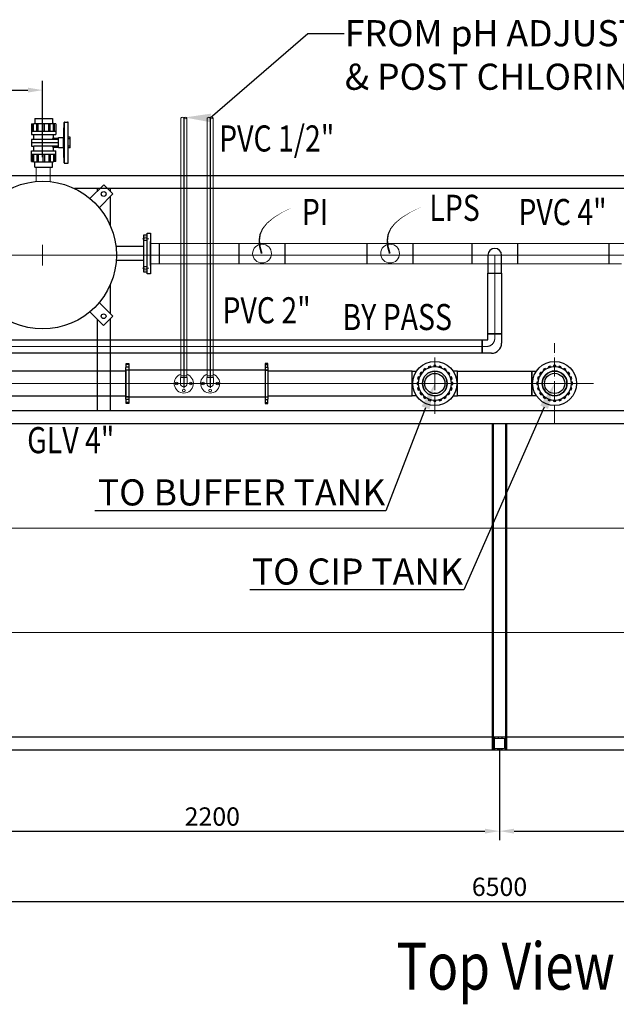
# Model space of a CAD drawing. Units: millimetres. Extents: x 312204 to 589430, y 23035 to 87672.
# Drawn here: x 321273 to 323558, y 83902 to 87672 of the extents above; entities that cross this region are included whole.
import ezdxf
from ezdxf import colors
from ezdxf.entities.mleader import LeaderData, LeaderLine
from ezdxf.enums import TextEntityAlignment as Align
from ezdxf.math import Vec2, Vec3

# ---------------------------------------------------------------- set-up
doc = ezdxf.new("R2010")
doc.units = ezdxf.units.MM
for name, pattern in [('ACAD_ISO04W100', [30, 24, -3, 0, -3]), ('CENTER', [2, 1.25, -0.25, 0.25, -0.25]), ('CENTER2', [28.575, 19.05, -3.175, 3.175, -3.175]), ('HIDDEN', [0.375, 0.25, -0.125])]:
    doc.linetypes.add(name, pattern=pattern)
for name, color, linetype, lineweight in [('Antiscalant Pipe', 130, 'Continuous', 0), ('CENTER', 11, 'ACAD_ISO04W100', 9), ('cushixian', 7, 'Continuous', 50), ('FRAME', 7, 'Continuous', 40), ('Pipe Feed', 6, 'Continuous', 20), ('TEXT', 7, 'Continuous', 9)]:
    doc.layers.add(name, color=color, linetype=linetype, lineweight=lineweight)
doc.layers.add('SS', color=3, linetype='Continuous')
doc.layers.add('UPVC', color=6, linetype='Continuous')
doc.styles.get("Standard").update_dxf_attribs({"font": 'arial.ttf'})
doc.styles.add('YKM', font='arial.ttf')
doc.dimstyles.new('HIGH80', dxfattribs={"dimscale": 0.7, "dimtxt": 80, "dimasz": 80, "dimexe": 0, "dimexo": 0, "dimgap": 16, "dimtad": 1, "dimdsep": 46, "dimtxsty": 'Standard', "dimcen": 30, "dimadec": 0, "dimazin": 0, "dimtfac": 1, "dimtmove": 0, "dimatfit": 3, "dimfxl": 1, "dimarcsym": 0})

# ---------------------------------------------------------------- blocks, each defined once
blk = doc.blocks.new('*D205')
at = {"color": 3, "linetype": 'Continuous', "lineweight": -2, "transparency": 16777216}
for p, q in [((319860.3, 84875.7), (319860.3, 84260.6)), ((326360.3, 84875.7), (326360.3, 84260.6)), ((319916.3, 84295.6), (326304.3, 84295.6))]:
    blk.add_line(p, q, dxfattribs=at)
at = {"color": 3, "linetype": 'Continuous', "transparency": 16777216}
for points in [[(319916.3, 84304.9), (319916.3, 84286.2), (319860.3, 84295.6)], [(326304.3, 84304.9), (326304.3, 84286.2), (326360.3, 84295.6)]]:
    blk.add_solid(points, dxfattribs=at)
at = {"layer": 'Defpoints', "color": 0, "linetype": 'Continuous', "transparency": 16777216}
for p in [(319860.3, 84875.7), (326360.3, 84875.7), (326360.3, 84295.6)]:
    blk.add_point(p, dxfattribs=at)
at = {"color": 3, "linetype": 'Continuous', "lineweight": 9, "transparency": 16777216, "insert": (323110.3, 84342.5), "char_height": 70, "attachment_point": 5}
blk.add_mtext('6500', dxfattribs=at)
blk = doc.blocks.new('*D210')
at = {"color": 3, "linetype": 'Continuous', "lineweight": -2, "transparency": 16777216}
for p, q in [((319860.3, 87092.3), (319860.3, 87437.7)), ((321360, 87145.9), (321360, 87437.7)), ((319916.3, 87402.7), (321304, 87402.7))]:
    blk.add_line(p, q, dxfattribs=at)
at = {"color": 3, "linetype": 'Continuous', "transparency": 16777216}
for points in [[(319916.3, 87412), (319916.3, 87393.3), (319860.3, 87402.7)], [(321304, 87412), (321304, 87393.3), (321360, 87402.7)]]:
    blk.add_solid(points, dxfattribs=at)
at = {"layer": 'Defpoints', "color": 0, "linetype": 'Continuous', "transparency": 16777216}
for p in [(321360, 87402.7), (321360, 87145.9), (319860.3, 87092.3)]:
    blk.add_point(p, dxfattribs=at)
at = {"color": 3, "linetype": 'Continuous', "lineweight": 9, "transparency": 16777216, "insert": (320610.1, 87449.6), "char_height": 70, "attachment_point": 5}
blk.add_mtext('1500', dxfattribs=at)
blk = doc.blocks.new('*D219')
at = {"color": 3, "linetype": 'Continuous', "lineweight": -2, "transparency": 16777216}
for p, q in [((323110.3, 84855.7), (323110.3, 84529.7)), ((325310.3, 84855.7), (325310.3, 84529.7)), ((323166.3, 84564.7), (325254.3, 84564.7))]:
    blk.add_line(p, q, dxfattribs=at)
at = {"color": 3, "linetype": 'Continuous', "transparency": 16777216}
for points in [[(323166.3, 84574), (323166.3, 84555.4), (323110.3, 84564.7)], [(325254.3, 84574), (325254.3, 84555.4), (325310.3, 84564.7)]]:
    blk.add_solid(points, dxfattribs=at)
at = {"layer": 'Defpoints', "color": 0, "linetype": 'Continuous', "transparency": 16777216}
for p in [(323110.3, 84855.7), (325310.3, 84855.7), (325310.3, 84564.7)]:
    blk.add_point(p, dxfattribs=at)
at = {"color": 3, "linetype": 'Continuous', "lineweight": 9, "transparency": 16777216, "insert": (324210.3, 84611.6), "char_height": 70, "attachment_point": 5}
blk.add_mtext('2200', dxfattribs=at)
blk = doc.blocks.new('环琪活接（DN50）侧视')
at = {"layer": 'UPVC'}
for points in [[(-44.1, 27.8), (-46.9, 29.8), (-42.9, 35.4), (-40, 33.3)], [(-33.3, 40), (-35.4, 42.9), (-29.8, 46.9), (-27.8, 44.1)], [(-19.3, 48.4), (-20.4, 51.7), (-13.9, 53.8), (-12.8, 50.5)], [(-3.4, 52), (-3.4, 55.5), (3.4, 55.5), (3.4, 52)], [(12.8, 50.5), (13.9, 53.8), (20.4, 51.7), (19.3, 48.4)], [(27.8, 44.1), (29.8, 46.9), (35.4, 42.9), (33.3, 40)], [(40, 33.3), (42.9, 35.4), (46.9, 29.8), (44.1, 27.8)], [(-52, -3.4), (-55.5, -3.4), (-55.5, 3.4), (-52, 3.4)], [(-50.5, 12.8), (-53.8, 13.9), (-51.7, 20.4), (-48.4, 19.3)], [(48.4, 19.3), (51.7, 20.4), (53.8, 13.9), (50.5, 12.8)], [(52, 3.4), (55.5, 3.4), (55.5, -3.4), (52, -3.4)], [(-48.4, -19.3), (-51.7, -20.4), (-53.8, -13.9), (-50.5, -12.8)], [(-40, -33.3), (-42.9, -35.4), (-46.9, -29.8), (-44.1, -27.8)], [(44.1, -27.8), (46.9, -29.8), (42.9, -35.4), (40, -33.3)], [(50.5, -12.8), (53.8, -13.9), (51.7, -20.4), (48.4, -19.3)], [(-27.8, -44.1), (-29.8, -46.9), (-35.4, -42.9), (-33.3, -40)], [(-12.8, -50.5), (-13.9, -53.8), (-20.4, -51.7), (-19.3, -48.4)], [(3.4, -52), (3.4, -55.5), (-3.4, -55.5), (-3.4, -52)], [(19.3, -48.4), (20.4, -51.7), (13.9, -53.8), (12.8, -50.5)], [(33.3, -40), (35.4, -42.9), (29.8, -46.9), (27.8, -44.1)]]:
    blk.add_lwpolyline(points, dxfattribs=at)
for radius in [52.1, 38.5]:
    blk.add_circle((0, 0), radius, dxfattribs=at)
blk = doc.blocks.new('*D220')
at = {"color": 3, "linetype": 'Continuous', "lineweight": -2, "transparency": 16777216}
for p, q in [((323110.3, 84881.7), (323110.3, 84529.7)), ((320910.3, 84875.7), (320910.3, 84529.7)), ((320966.3, 84564.7), (323054.3, 84564.7))]:
    blk.add_line(p, q, dxfattribs=at)
at = {"color": 3, "linetype": 'Continuous', "transparency": 16777216}
for points in [[(320966.3, 84574), (320966.3, 84555.4), (320910.3, 84564.7)], [(323054.3, 84574), (323054.3, 84555.4), (323110.3, 84564.7)]]:
    blk.add_solid(points, dxfattribs=at)
at = {"layer": 'Defpoints', "color": 0, "linetype": 'Continuous', "transparency": 16777216}
for p in [(323110.3, 84881.7), (320910.3, 84875.7), (323110.3, 84564.7)]:
    blk.add_point(p, dxfattribs=at)
at = {"color": 3, "linetype": 'Continuous', "lineweight": 9, "transparency": 16777216, "insert": (322010.3, 84611.6), "char_height": 70, "attachment_point": 5}
blk.add_mtext('2200', dxfattribs=at)
blk = doc.blocks.new('5号方管')
at = {"lineweight": 9}
h = blk.add_hatch(dxfattribs=at)
h.set_pattern_fill('ANSI31', color=256, scale=80, style=0)
h.set_pattern_definition([(45, (-22835.149, 769.906), (-7.071068, 7.071068), [])])
h.paths.add_polyline_path([(50, 50), (0, 50), (0, 0), (50, 0)])
h.paths.add_polyline_path([(44, 44), (6, 44), (6, 6), (44, 6)], flags=16)
at = {"lineweight": 9, "ltscale": 0.2}
for p, q in [((0, 0), (0, 50)), ((0, 50), (50, 50)), ((6, 6), (6, 44)), ((6, 44), (44, 44)), ((44, 44), (44, 6)), ((50, 50), (50, 0))]:
    blk.add_line(p, q, dxfattribs=at)
at = {"lineweight": 9}
for p, q in [((50, 0), (0, 0)), ((44, 6), (6, 6))]:
    blk.add_line(p, q, dxfattribs=at)
blk = doc.blocks.new('355-DN25-正视')
at = {"color": 5}
for p, q in [((8.6, 56.5), (8.6, 55.6)), ((8.6, 48.5), (8.6, 55.6)), ((104.4, 48.5), (8.6, 48.5)), ((55.8, 45.9), (9.4, 47.7)), ((47.3, 57.4), (9.5, 57.4)), ((43.8, 61.4), (43.8, 57.4)), ((68.5, 61.4), (43.8, 61.4)), ((44.7, 34.8), (44.7, 46.4)), ((47.3, 61.4), (47.3, 57.4)), ((64.9, 57.4), (47.3, 57.4)), ((103.6, 47.7), (56.5, 45.9)), ((64.9, 61.4), (64.9, 57.4)), ((103.5, 57.4), (64.9, 57.4)), ((67.6, 34.8), (67.6, 46.4)), ((68.5, 61.4), (68.5, 57.4)), ((104.4, 56.5), (104.4, 55.6)), ((104.4, 48.5), (104.4, 55.6)), ((67.6, 34.8), (44.7, 34.8))]:
    blk.add_line(p, q, dxfattribs=at)
for p, q in [((13.1, 28.3), (12, 22.7)), ((30, 23.4), (12.1, 23.4)), ((30, 25.4), (12.4, 25.4)), ((13.1, 28.3), (37.4, 28.3)), ((30, -28.3), (30, 28.3)), ((37.4, -28.3), (37.4, 28.3)), ((49.2, 34.8), (49.2, -28.3)), ((56.7, 34.8), (56.7, -28.3)), ((64.3, 34.8), (64.3, -22.7)), ((75.6, -28.3), (75.6, 28.3)), ((99.9, 28.3), (75.6, 28.3)), ((83, -28.3), (83, 28.3)), ((83, 25.4), (100.6, 25.4)), ((83, 23.4), (100.9, 23.4)), ((99.9, 28.3), (101, 22.7)), ((0, -20.5), (0, 20.5)), ((0, 20.5), (12, 20.5)), ((0, -16.5), (0, 16.5)), ((12, -22.7), (12, 22.7)), ((30, 15.6), (12, 15.6)), ((30, 12.2), (12, 12.2)), ((30, 1.9), (12, 1.9)), ((44.2, 22.7), (37.4, 22.7)), ((75.6, 22.7), (68.8, 22.7)), ((83, 15.6), (101, 15.6)), ((83, 12.2), (101, 12.2)), ((83, 1.9), (101, 1.9)), ((101, -22.7), (101, 22.7)), ((113, 20.5), (101, 20.5)), ((113, -20.5), (113, 20.5)), ((113, -16.5), (113, 16.5)), ((0, -20.5), (12, -20.5)), ((30, -1.9), (12, -1.9)), ((30, -12.2), (12, -12.2)), ((30, -15.6), (12, -15.6)), ((13.1, -28.3), (12, -22.7)), ((49.2, -22.7), (37.4, -22.7)), ((75.6, -22.7), (64.3, -22.7)), ((64.3, -28.3), (64.3, -22.7)), ((83, -1.9), (101, -1.9)), ((83, -12.2), (101, -12.2)), ((83, -15.6), (101, -15.6)), ((99.9, -28.3), (101, -22.7)), ((113, -20.5), (101, -20.5)), ((30, -23.4), (12.1, -23.4)), ((30, -25.4), (12.4, -25.4)), ((13.1, -28.3), (37.4, -28.3)), ((49.2, -28.3), (64.3, -28.3)), ((99.9, -28.3), (75.6, -28.3)), ((83, -23.4), (100.9, -23.4)), ((83, -25.4), (100.6, -25.4))]:
    blk.add_line(p, q)
at = {"color": 7}
for p, q in [((45.9, 24.3), (46.4, 34.8)), ((67.1, 24.3), (66.6, 34.8))]:
    blk.add_line(p, q, dxfattribs=at)
at = {"color": 5}
for centre, radius, start, end in [((9.5, 56.5), 0.882, 90, 180), ((9.5, 48.5), 0.882, 180, 267.6627), ((56.1, 54.8), 8.82, 267.6627, 272.3373), ((103.5, 56.5), 0.882, 0, 90), ((103.5, 48.5), 0.882, 272.3373, 0)]:
    blk.add_arc(centre, radius, start, end, dxfattribs=at)
at = {"color": 7}
for centre, radius, start, end in [((44.2, 24.5), 1.76, 270, 355), ((68.8, 24.5), 1.76, 185, 270), ((44.4, 19.5), 3.23, 45.2541, 97.8575), ((68.6, 19.5), 3.23, 82.1425, 134.7459)]:
    blk.add_arc(centre, radius, start, end, dxfattribs=at)
for start, end in [(221.3702, 236.0321), (306.5355, 318.6298)]:
    blk.add_arc((56.5, 30.4), 13, start, end)
blk = doc.blocks.new('环琪弯头（DN40）正视')
at = {"layer": 'UPVC'}
for p, q in [((-57, 31), (-14.9, 31)), ((-57, -31), (-57, 31)), ((-31, -31), (-57, -31)), ((-31, -57), (-31, -31)), ((31, -14.9), (31, -57)), ((31, -57), (-31, -57))]:
    blk.add_line(p, q, dxfattribs=at)
blk.add_arc((-14.9, -14.9), 45.9, 0, 90, dxfattribs=at)
blk = doc.blocks.new('FL. 200 SIDE')
for p, q in [((-156.5, 26), (-156.5, 2)), ((-133.5, 26), (-133.5, 2)), ((-131, 2), (-131, 0)), ((-109.5, 26), (-109.5, 0)), ((109.5, 26), (109.5, 0)), ((133.5, 26), (133.5, 2)), ((156.5, 26), (156.5, 2))]:
    blk.add_line(p, q)
blk.add_lwpolyline([(-131, 2), (-165, 2), (-165, 26), (165, 26), (165, 2), (131, 2), (131, 0), (-131, 0)])

msp = doc.modelspace()

# ---------------------------------------------------------------- linework, layer by layer
at = {"color": 250, "linetype": 'CENTER', "ltscale": 5}
for p, q in [((321901.078, 87295.677, 49.364), (321901.074, 86261.087, 60.994)), ((322002.101, 87295.677, -37.056), (322002.096, 86262.615, -25.674))]:
    msp.add_line(p, q, dxfattribs=at)
for p, q in [((319859.395, 87075.669), (322198.613, 87075.63)), ((322198.613, 87075.63), (323782.802, 87075.603)), ((321579.384, 87025.543), (321482.352, 87025.543)), ((323743.796, 87025.543), (321483.093, 87025.543)), ((322195.93, 87025.543), (321483.093, 87025.543)), ((325316.516, 87025.543), (321483.093, 87025.543)), ((321570.216, 87016.374), (321570.216, 87025.543)), ((321620.216, 87013.885), (321620.216, 87025.543)), ((321620.216, 86881.211), (321620.216, 86995.387)), ((321746.708, 86803.74), (321641.422, 86803.74)), ((321746.708, 86749.578), (321641.422, 86749.578)), ((321620.216, 86545.951), (321620.216, 86660.127)), ((321570.216, 86175.685), (321570.216, 86524.964)), ((321620.216, 86175.685), (321620.216, 86527.454)), ((319860.288, 86175.668), (326235.995, 86175.69)), ((319860.288, 86125.669), (326235.995, 86125.669)), ((319860.287, 84925.67), (326360.286, 84925.67)), ((319860.287, 84875.67), (326360.286, 84875.67))]:
    msp.add_line(p, q)
at = {"lineweight": 9}
for p, q in [((321360.004, 86730.669), (321360.004, 86810.669)), ((321760.815, 86839.437), (321746.708, 86839.437)), ((321760.815, 86826.74), (321746.708, 86826.74)), ((321320.004, 86770.669), (321400.004, 86770.669)), ((321760.815, 86726.578), (321746.708, 86726.578)), ((321760.815, 86713.881), (321746.708, 86713.881))]:
    msp.add_line(p, q, dxfattribs=at)
at = {"color": 1, "linetype": 'CENTER2', "lineweight": 9, "ltscale": 0.5}
for p, q in [((321766.612, 86833.088), (321742.598, 86833.088)), ((321766.612, 86720.229), (321742.598, 86720.229))]:
    msp.add_line(p, q, dxfattribs=at)
for points in [[(321577.108, 86952.279), (321629.699, 87004.87), (321594.205, 87040.364), (321541.614, 86987.773)], [(321576.874, 86589.293), (321629.464, 86536.702), (321593.971, 86501.209), (321541.38, 86553.8)], [(321903.791, 86228.335), (322224.35, 86228.335), (322224.35, 86330.167), (321678.825, 86330.167), (321678.825, 86228.335), (321903.791, 86228.335)]]:
    msp.add_lwpolyline(points)
msp.add_lwpolyline([(321760.815, 86706.122), (321760.815, 86847.196), (321746.708, 86847.196), (321746.708, 86706.122)], close=True)
for centre, radius in [((321360.121, 86770.786), 282.883), ((321594.205, 87004.87), 9.262), ((321593.971, 86536.702), 9.262)]:
    msp.add_circle(centre, radius)
at = {"lineweight": 9}
for centre in [(322200.76, 86776.659), (322691.199, 86776.659)]:
    msp.add_circle(centre, 35.943, dxfattribs=at)
at = {"layer": 'Antiscalant Pipe'}
for points, elevation in [([(321914.141, 86279.251), (321914.141, 86301.938), (321888.016, 86301.938), (321888.016, 86279.251, 1)], 25.746), ([(322015.159, 86279.251), (322015.159, 86301.938), (321989.034, 86301.938), (321989.034, 86279.251, 1)], -25.746)]:
    msp.add_lwpolyline(points, format="xyb", close=True, dxfattribs=dict(at, elevation=elevation))
for points, elevation in [([(321890.079, 86308.126), (321890.079, 86301.938), (321912.079, 86301.938), (321912.079, 86308.126)], 25.746), ([(321991.096, 86308.126), (321991.096, 86301.938), (322013.096, 86301.938), (322013.096, 86308.126)], -25.746)]:
    msp.add_lwpolyline(points, close=True, dxfattribs=dict(at, elevation=elevation))
for centre in [(321873.922, 86279.251, 25.746), (321928.235, 86279.251, 25.746), (321974.94, 86279.251, -25.746), (322029.253, 86279.251, -25.746), (321901.079, 86252.095, 25.746), (322002.096, 86252.095, -25.746)]:
    msp.add_circle(centre, 5.5, dxfattribs=at)
for centre in [(321901.079, 86279.251, 25.746), (322002.096, 86279.251, -25.746)]:
    msp.add_arc(centre, 36.781, 107.401431, 72.598473, dxfattribs=at)
at = {"layer": 'CENTER', "color": 1, "lineweight": 9, "ltscale": 0.1}
for p, q in [((319908.607, 86770.669), (326741.87, 86770.669)), ((323092.093, 86468.665), (323092.093, 86770.669)), ((320307.439, 86420.859, -2.625), (323048.093, 86420.859, 2.625)), ((323470.486, 86279.251), (319981.91, 86279.251)), ((319889.288, 85725.67), (326518.529, 85725.67)), ((319776.71, 85325.67), (326510.134, 85325.67))]:
    msp.add_line(p, q, dxfattribs=at)
at = {"layer": 'CENTER', "color": 1, "lineweight": 9, "ltscale": 3}
for p, q in [((323321.416, 86125.826), (323321.416, 86433.302)), ((322862.77, 86162.878), (322862.77, 86378.782))]:
    msp.add_line(p, q, dxfattribs=at)
at = {"layer": 'CENTER', "color": 1, "lineweight": 9, "ltscale": 3, "elevation": 2.625}
msp.add_lwpolyline([(323035.093, 86420.859), (323061.093, 86420.859, 0.41421356), (323092.093, 86451.859), (323092.093, 86477.859)], format="xyb", dxfattribs=at)
at = {"layer": 'cushixian'}
for p, q in [((323085.288, 84875.67), (323085.288, 86125.669)), ((323135.288, 84875.67), (323135.288, 86125.669))]:
    msp.add_line(p, q, dxfattribs=at)
at = {"layer": 'Pipe Feed'}
for p, q in [((321890.078, 87295.677, 49.409), (321890.074, 86301.938, 60.994)), ((321912.078, 87295.677, 49.409), (321912.074, 86301.938, 60.994)), ((321991.101, 87295.677, -37.259), (321991.096, 86301.938, -25.674)), ((322013.101, 87295.677, -37.259), (322013.096, 86301.938, -25.674))]:
    msp.add_line(p, q, dxfattribs=at)
for points in [[(321890.078, 87295.677, 49.409), (321895.578, 87298.427, 49.409), (321901.078, 87295.677, 49.409), (321906.578, 87292.927, 49.409), (321912.078, 87295.677, 49.409), (321906.578, 87298.427, 49.409), (321901.078, 87295.677, 49.409)], [(321991.101, 87295.677, 49.409), (321996.601, 87298.427, 49.409), (322002.101, 87295.677, 49.409), (322007.601, 87292.927, 49.409), (322013.101, 87295.677, 49.409), (322007.601, 87298.427, 49.409), (322002.101, 87295.677, 49.409)]]:
    msp.add_spline(points, degree=3, dxfattribs=at)
at = {"layer": 'SS', "lineweight": 9}
for points in [[(322199.528, 86776.659, 7.273, 6.477, 0), (322192.455, 86802.805, 6.477, 5.759, 0), (322190.104, 86827.119, 5.759, 5.08, 0), (322193.33, 86849.998, 5.08, 4.378, 0), (322202.992, 86871.838, 4.378, 3.58, 0), (322219.946, 86893.037, 3.58, 2.619, 0), (322245.05, 86913.99, 2.619, 1.44, 0), (322279.16, 86935.096, 1.44, 0, 0), (322323.134, 86956.75, 0, 0, 0)], [(322689.967, 86776.659, 7.273, 6.477, 0), (322682.894, 86802.805, 6.477, 5.759, 0), (322680.543, 86827.119, 5.759, 5.08, 0), (322683.769, 86849.998, 5.08, 4.378, 0), (322693.431, 86871.838, 4.378, 3.58, 0), (322710.385, 86893.037, 3.58, 2.619, 0), (322735.489, 86913.99, 2.619, 1.44, 0), (322769.599, 86935.096, 1.44, 0, 0), (322813.573, 86956.75, 0, 0, 0)]]:
    msp.add_lwpolyline(points, format="xyseb", dxfattribs=at)
at = {"layer": 'UPVC', "color": 0, "lineweight": 9}
for p, q in [((321335.876, 87052.356), (321335.876, 87108.134)), ((321388.676, 87108.134), (321388.676, 87051.93))]:
    msp.add_line(p, q, dxfattribs=at)
at = {"layer": 'UPVC'}
for p, q in [((321760.815, 86854.25), (321773.512, 86854.25)), ((321760.815, 86699.068), (321760.815, 86854.25)), ((321773.512, 86854.25), (321773.512, 86699.068)), ((321773.512, 86730.457), (321773.512, 86822.861)), ((321807.37, 86815.454), (321807.37, 86737.863)), ((322113.446, 86737.863), (322113.446, 86815.454)), ((322288.074, 86815.454), (322288.074, 86737.863)), ((322603.886, 86737.863), (322603.886, 86815.454)), ((322778.513, 86815.454), (322778.513, 86737.863)), ((323005.265, 86737.863), (323005.265, 86815.454)), ((323178.921, 86815.454), (323178.921, 86737.863)), ((323529.209, 86815.454, 3.879), (323529.209, 86737.863, 3.879)), ((321773.512, 86699.068), (321760.815, 86699.068)), ((321624.328, 86326.664), (320050.948, 86326.664)), ((321678.825, 86326.664), (321620.216, 86326.664)), ((322776.079, 86326.664), (322224.35, 86326.664)), ((322776.079, 86231.909), (322776.079, 86326.593)), ((322776.079, 86326.593), (322792.915, 86326.593)), ((322949.461, 86326.593), (322932.625, 86326.593)), ((322949.461, 86231.909), (322949.461, 86326.593)), ((323234.725, 86232.065), (323234.725, 86326.749)), ((323234.725, 86326.749), (323251.561, 86326.749)), ((320050.948, 86231.837), (321624.328, 86231.837)), ((321620.216, 86231.837), (321678.825, 86231.837)), ((322224.35, 86231.837), (322776.079, 86231.837)), ((322792.915, 86231.909), (322776.079, 86231.909)), ((322932.625, 86231.909), (322949.461, 86231.909)), ((323251.561, 86232.065), (323234.725, 86232.065))]:
    msp.add_line(p, q, dxfattribs=at)
at = {"layer": 'UPVC', "lineweight": 9}
for p, q in [((321773.512, 86815.454, -0.065), (322156.889, 86815.454, 0.671)), ((322156.889, 86815.454, 0.671), (322735.071, 86815.454, 1.78)), ((322735.071, 86815.454, 1.78), (323175.591, 86815.454, 2.625)), ((323175.591, 86815.454, 2.625), (323702.864, 86815.454, 3.637)), ((322156.889, 86737.863, 0.671), (321773.512, 86737.863, -0.065)), ((322813.436, 86737.863, 1.93), (322156.889, 86737.863, 0.671)), ((323175.591, 86737.863, 2.625), (322813.436, 86737.863, 1.93)), ((323577.241, 86737.863, 3.396), (323175.591, 86737.863, 2.625))]:
    msp.add_line(p, q, dxfattribs=at)
at = {"layer": 'UPVC'}
msp.add_lwpolyline([(323118.093, 86770.669, 1), (323066.093, 86770.669), (323066.093, 86701.336), (323118.093, 86701.336)], format="xyb", close=True, dxfattribs=at)
for points in [[(323066.093, 86701.336), (323118.093, 86701.336), (323118.093, 86468.665), (323066.093, 86468.665)], [(322949.461, 86326.593), (323234.725, 86326.593), (323234.725, 86232.065), (322949.461, 86232.065)]]:
    msp.add_lwpolyline(points, close=True, dxfattribs=at)
at = {"layer": 'UPVC', "elevation": -2.625}
msp.add_lwpolyline([(320307.439, 86446.859), (323044.287, 86446.859), (323044.287, 86394.859), (320307.439, 86394.859)], close=True, dxfattribs=at)
at = {"layer": 'UPVC'}
for centre, radius in [((322862.77, 86279.251), 84.386), ((323321.416, 86279.407), 84.386), ((322862.77, 86279.251), 47.342), ((322862.77, 86279.251), 38.734), ((323321.416, 86279.407), 47.342), ((323321.416, 86279.407), 38.734)]:
    msp.add_circle(centre, radius, dxfattribs=at)

# ---------------------------------------------------------------- block references
at = {"color": 0, "lineweight": 9, "xscale": 1.650000000001455, "yscale": 1.650000000001455, "zscale": 1.650000000001455, "rotation": 270}
msp.add_blockref('355-DN25-正视', (321364.042, 87294.584), dxfattribs=at)
at = {"yscale": 0.4628701594547432}
for p, xscale, zscale, rotation in [((321678.825, 86279.251), 0.4628701594547432, 0.4628701594547432, 270), ((322224.35, 86279.251), -0.4628701594547432, 0.4628701594518565, 90)]:
    msp.add_blockref('FL. 200 SIDE', p, dxfattribs=dict(at, xscale=xscale, zscale=zscale, rotation=rotation))
at = {"layer": 'FRAME', "lineweight": 9, "rotation": 180}
msp.add_blockref('5号方管', (323135.288, 84925.67), dxfattribs=at)
at = {"layer": 'UPVC'}
for name, p, xscale, yscale, zscale, rotation in [('环琪弯头（DN40）正视', (323092.093, 86420.859), 0.8387096774202937, 0.8387096774202937, 0.8387096774202937, 270), ('环琪活接（DN50）侧视', (322862.77, 86279.251), -1.229663891357919, 1.229663891362323, 1.22966389136598, 180), ('环琪活接（DN50）侧视', (323321.416, 86279.407), -1.229663891357919, 1.229663891362323, 1.22966389136598, 180)]:
    msp.add_blockref(name, p, dxfattribs=dict(at, xscale=xscale, yscale=yscale, zscale=zscale, rotation=rotation))

# ---------------------------------------------------------------- texts
at = {"color": 3, "linetype": 'HIDDEN', "lineweight": 9, "width": 0.8}
for s, p in [('PVC 1/2"', (322256.842, 87167.496, 2.625)), ('PVC 4"', (323351.532, 86885.713)), ('PVC 2"', (322218.152, 86509.373, 2.625)), ('BY PASS', (322718.498, 86483.656)), ('GLV 4"', (321468.065, 86012.127))]:
    msp.add_text(s, height=100, dxfattribs=at).set_placement(p, align=Align.CENTER)
for s, p in [('LPS', (322938.132, 86951.882)), ('PI', (322403.539, 86936.068))]:
    msp.add_text(s, height=100, dxfattribs=at).set_placement(p, align=Align.MIDDLE_CENTER)
at = {"layer": 'TEXT', "lineweight": 9, "style": 'YKM', "width": 0.8}
msp.add_text('%%UTop View', height=180, dxfattribs=at).set_placement((323133.761, 84047.795), align=Align.MIDDLE_CENTER)

# ---------------------------------------------------------------- dimensions: what is measured, and where the dimension line sits
at = {"color": 3, "linetype": 'Continuous', "lineweight": 9}
for base, p1, p2, override, picture, middle in [((321360.004, 87402.65), (319860.288, 87092.292), (321360.004, 87145.913), {"dimtxt": 100, "dimexe": 50, "dimexo": 0, "dimdec": 0, "dimclrd": 3, "dimclre": 3, "dimclrt": 3}, '*D210', (320610.146, 87449.591)), ((323110.288, 84564.693), (320910.288, 84875.67), (323110.288, 84881.67), {"dimtxt": 100, "dimexe": 50, "dimdec": 0, "dimclrd": 3, "dimclre": 3, "dimclrt": 3}, '*D220', (322010.288, 84611.633)), ((325310.286, 84564.693), (323110.288, 84855.656), (325310.286, 84855.656), {"dimtxt": 100, "dimexe": 50, "dimdec": 0, "dimclrd": 3, "dimclre": 3, "dimclrt": 3}, '*D219', (324210.287, 84611.633))]:
    dim = msp.add_linear_dim(base=base, p1=p1, p2=p2, dimstyle='HIGH80', override=override, dxfattribs=at)
    dim.commit()
    dim.dimension.update_dxf_attribs({"geometry": picture, "text_midpoint": middle})
dim = msp.add_linear_dim(base=(326360.286, 84295.554), p1=(319860.287, 84875.67), p2=(326360.286, 84875.67), dimstyle='HIGH80', override={"dimtxt": 100, "dimexe": 50, "dimdec": 0, "dimclrd": 3, "dimclre": 3, "dimclrt": 3}, dxfattribs=at)
dim.commit()
dim.dimension.update_dxf_attribs({"geometry": '*D205', "text_midpoint": (323110.287, 84295.554), "dimtype": 160})

# ---------------------------------------------------------------- leaders
ml = msp.add_multileader_mtext('Standard')
ml.set_content('FROM pH ADJUSTMENT \\P& POST CHLORINE', color=256)
ml.set_leader_properties()
ml.build(insert=Vec2(0, 0))
ml.multileader.update_dxf_attribs({"text_right_attachment_type": 6, "dogleg_length": 0.36, "arrow_head_size": 100})
ctx = ml.context
ctx.base_point, ctx.char_height, ctx.arrow_head_size, ctx.plane_origin = Vec3(322515.934, 87619.425), 100, 100, Vec3(323490.358, 87498.179)
ctx.right_attachment = 6
notes = []
notes.append((ctx, [(0, (1, 1, 0), (322376.058, 87619.425), (1, 0), 139.876, [(1, [(321904.456, 87298.021), (322002.513, 87296.037)], 0, [])])]))
ctx.mtext.insert, ctx.mtext.flow_direction = Vec3(322517.934, 87670.584), 5
ml = msp.add_multileader_mtext('Standard')
ml.set_content('TO BUFFER TANK', color=256)
ml.set_leader_properties()
ml.build(insert=Vec2(0, 0))
ml.multileader.update_dxf_attribs({"text_right_attachment_type": 6, "dogleg_length": 0.36, "arrow_head_size": 100})
ctx = ml.context
ctx.base_point, ctx.char_height, ctx.arrow_head_size, ctx.plane_origin = Vec3(321471.475, 85861.182), 100, 100, Vec3(322585.415, 85739.936)
ctx.right_attachment, ctx.text_align_type = 6, 2
notes.append((ctx, [(1, (1, 1, 0), (322675.289, 85792.035), (-1, 0), 0.36, [(0, [(322862.77, 86279.251)], 0, [])])]))
ctx.mtext.insert, ctx.mtext.alignment, ctx.mtext.flow_direction = Vec3(322672.929, 85912.035), 3, 5
ml = msp.add_multileader_mtext('Standard')
ml.set_content('TO CIP TANK', color=256)
ml.set_leader_properties()
ml.build(insert=Vec2(0, 0))
ml.multileader.update_dxf_attribs({"text_right_attachment_type": 6, "dogleg_length": 0.36, "arrow_head_size": 100})
ctx = ml.context
ctx.base_point, ctx.char_height, ctx.arrow_head_size, ctx.plane_origin = Vec3(322095.213, 85558.083), 100, 100, Vec3(322883.232, 85436.837)
ctx.right_attachment, ctx.text_align_type = 6, 2
notes.append((ctx, [(1, (1, 1, 0), (322973.106, 85488.936), (-1, 0), 0.36, [(0, [(323321.416, 86279.564)], 0, [])])]))
ctx.mtext.insert, ctx.mtext.alignment, ctx.mtext.flow_direction = Vec3(322970.746, 85608.936), 3, 5
for ctx, leaders in notes:
    for number, flags, end, landing, length, lines in leaders:
        leader = LeaderData()
        leader.index, (leader.has_last_leader_line, leader.has_dogleg_vector, leader.attachment_direction) = number, flags
        leader.last_leader_point, leader.dogleg_vector, leader.dogleg_length = Vec3(end), Vec3(landing), length
        for number, points, colour, breaks in lines:
            line = LeaderLine()
            line.index, line.vertices, line.color, line.breaks = number, Vec3.list(points), colors.encode_raw_color(colour), breaks
            leader.lines.append(line)
        ctx.leaders.append(leader)

doc.saveas('drawing.dxf')
